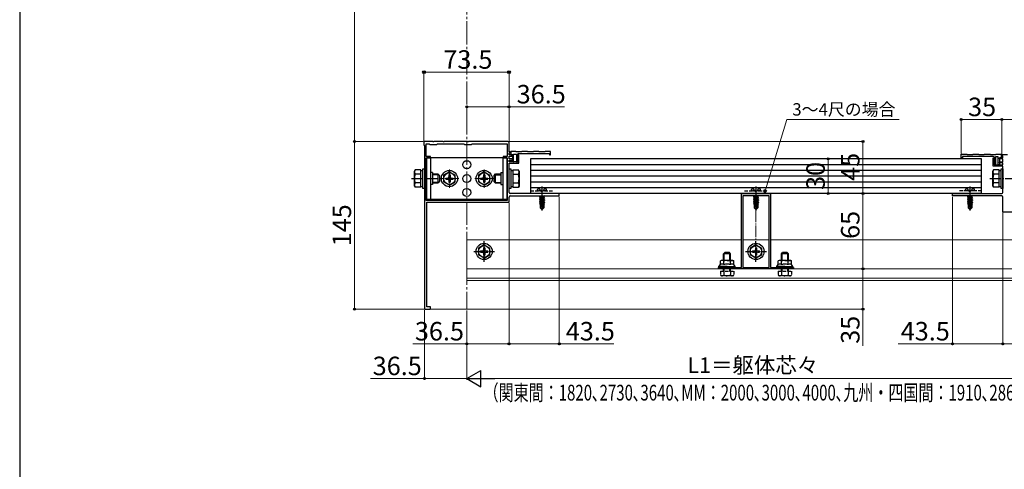
# Model space of a CAD drawing. Extents: x 140 to 1540, y 168 to 2252.
# Drawn here: x 140 to 991, y 1312 to 1701 of the extents above; entities that cross this region are included whole.
import ezdxf

# ---------------------------------------------------------------- set-up
doc = ezdxf.new("R2010")
doc.units = 0
doc.linetypes.add('YCENTER_1', pattern=[13, 10, -1, 1, -1])
doc.linetypes.add('YHIDDEN_1', pattern=[4, 3, -1])
for name, color, linetype, lineweight in [('YKK_11', 7, 'CONTINUOUS', 30), ('YKK_12', 2, 'CONTINUOUS', 13), ('YKK_13', 4, 'CONTINUOUS', 30), ('YKK_D', 6, 'CONTINUOUS', 13), ('YKK_ZWAK', 7, 'CONTINUOUS', 30)]:
    doc.layers.add(name, color=color, linetype=linetype, lineweight=lineweight)
doc.styles.add('text-b', font='txt')

msp = doc.modelspace()

# ---------------------------------------------------------------- linework, layer by layer
at = {"layer": 'YKK_11', "linetype": 'ByBlock', "lineweight": -2, "ltscale": 0.5}
for p, q in [((497.04, 1595.73), (489.5, 1595.73)), ((489.5, 1595.73), (489.5, 1592.73)), ((489.5, 1592.73), (490, 1592.23)), ((490, 1592.23), (490, 1450.73)), ((491.5, 1582.73), (491.5, 1593.73)), ((491.5, 1593.73), (494, 1593.73)), ((494, 1593.73), (494.5, 1593.23)), ((494.5, 1593.23), (500.5, 1593.23)), ((497.23, 1595.61), (497.04, 1595.73)), ((497.77, 1595.61), (497.23, 1595.61)), ((497.96, 1595.73), (497.77, 1595.61)), ((506.04, 1595.73), (497.96, 1595.73)), ((500.5, 1593.23), (501, 1593.73)), ((501, 1593.73), (524, 1593.73)), ((506.23, 1595.61), (506.04, 1595.73)), ((506.77, 1595.61), (506.23, 1595.61)), ((506.96, 1595.73), (506.77, 1595.61)), ((527.04, 1595.73), (506.96, 1595.73)), ((524, 1593.73), (524.5, 1593.23)), ((524.5, 1593.23), (530.5, 1593.23)), ((527.23, 1595.61), (527.04, 1595.73)), ((527.77, 1595.61), (527.23, 1595.61)), ((527.96, 1595.73), (527.77, 1595.61)), ((562, 1595.73), (527.96, 1595.73)), ((530.5, 1593.23), (531, 1593.73)), ((531, 1593.73), (561.5, 1593.73)), ((561.5, 1593.73), (561.5, 1582.73)), ((563, 1586.93), (563, 1594.73)), ((564, 1586.93), (563, 1586.93)), ((563, 1584.23), (563, 1585.93)), ((563, 1585.93), (564, 1585.93)), ((566, 1584.23), (563, 1584.23)), ((563, 1580.73), (563, 1583.23)), ((563, 1583.23), (566, 1583.23)), ((564, 1585.93), (564, 1586.93)), ((568.85, 1587.23), (564.5, 1587.23)), ((564.5, 1587.23), (564.5, 1584.23)), ((564.5, 1584.23), (566, 1584.23)), ((566, 1583.23), (566, 1584.23)), ((566, 1584.23), (566, 1578.81)), ((567, 1578.33), (567, 1584.93)), ((567, 1584.93), (569.4, 1584.93)), ((569.15, 1586.93), (568.85, 1587.23)), ((573.85, 1586.93), (569.15, 1586.93)), ((569.4, 1584.93), (569.4, 1578.23)), ((571.06, 1584.28), (570.3, 1582.97)), ((570.4, 1581.73), (570.4, 1584.43)), ((571.5, 1584.16), (571.06, 1584.28)), ((571.4, 1585.43), (598, 1585.43)), ((571.5, 1577.03), (571.5, 1584.16)), ((574.15, 1587.23), (573.85, 1586.93)), ((578.85, 1587.23), (574.15, 1587.23)), ((579.15, 1586.93), (578.85, 1587.23)), ((583.85, 1586.93), (579.15, 1586.93)), ((584.15, 1587.23), (583.85, 1586.93)), ((588.85, 1587.23), (584.15, 1587.23)), ((589.15, 1586.93), (588.85, 1587.23)), ((593.85, 1586.93), (589.15, 1586.93)), ((594.15, 1587.23), (593.85, 1586.93)), ((599, 1587.23), (594.15, 1587.23)), ((598, 1585.43), (598, 1584.23)), ((598, 1584.23), (599, 1584.23)), ((599, 1584.23), (599, 1587.23)), ((954, 1581.73), (954, 1584.73)), ((954, 1584.73), (958.85, 1584.73)), ((958.85, 1584.73), (959.15, 1584.43)), ((959.15, 1584.43), (963.85, 1584.43)), ((963.85, 1584.43), (964.15, 1584.73)), ((964.15, 1584.73), (968.85, 1584.73)), ((968.85, 1584.73), (969.15, 1584.43)), ((969.15, 1584.43), (973.85, 1584.43)), ((973.85, 1584.43), (974.15, 1584.73)), ((974.15, 1584.73), (978.85, 1584.73)), ((978.85, 1584.73), (979.15, 1584.43)), ((979.15, 1584.43), (983.85, 1584.43)), ((983.85, 1584.43), (984.15, 1584.73)), ((984.15, 1584.73), (988.5, 1584.73)), ((988.5, 1584.73), (988.5, 1581.73)), ((989, 1583.43), (989, 1584.43)), ((989, 1584.43), (993.85, 1584.43)), ((990, 1583.43), (989, 1583.43)), ((990, 1581.73), (990, 1583.43)), ((495, 1582.73), (491.5, 1582.73)), ((491.5, 1544.73), (491.5, 1581.73)), ((491.5, 1581.73), (495, 1581.73)), ((495, 1581.73), (495, 1582.73)), ((561.5, 1582.73), (558, 1582.73)), ((558, 1582.73), (558, 1581.73)), ((558, 1581.73), (561.5, 1581.73)), ((561.5, 1581.73), (561.5, 1544.73)), ((565.42, 1580.73), (563, 1580.73)), ((563, 1578.23), (563, 1579.73)), ((563, 1579.73), (565.88, 1579.73)), ((570.6, 1578.23), (563, 1578.23)), ((563, 1551.73), (563, 1577.03)), ((563, 1577.03), (571.5, 1577.03)), ((566.04, 1580.12), (565.42, 1580.73)), ((565.88, 1579.73), (566.04, 1580.12)), ((566, 1578.81), (566.63, 1578.18)), ((566.63, 1578.18), (567, 1578.33)), ((569.4, 1578.23), (570.4, 1578.23)), ((570.3, 1582.97), (570.3, 1582.43)), ((570.3, 1582.43), (570.48, 1582.16)), ((570.48, 1581.57), (570.4, 1581.73)), ((570.4, 1580.39), (570.6, 1580.73)), ((570.4, 1578.23), (570.4, 1580.39)), ((570.48, 1582.16), (570.6, 1581.97)), ((570.6, 1581.33), (570.48, 1581.57)), ((570.6, 1581.97), (570.6, 1578.23)), ((570.6, 1580.73), (570.6, 1581.33)), ((955, 1581.73), (954, 1581.73)), ((981.6, 1582.93), (955, 1582.93)), ((955, 1582.93), (955, 1581.73)), ((981.5, 1581.66), (981.94, 1581.78)), ((981.5, 1574.53), (981.5, 1581.66)), ((981.94, 1581.78), (982.7, 1580.47)), ((982.52, 1579.66), (982.4, 1579.47)), ((982.4, 1579.47), (982.4, 1575.73)), ((982.4, 1578.83), (982.52, 1579.07)), ((982.4, 1578.23), (982.4, 1578.83)), ((982.6, 1577.89), (982.4, 1578.23)), ((982.4, 1575.73), (990, 1575.73)), ((982.7, 1579.93), (982.52, 1579.66)), ((982.52, 1579.07), (982.6, 1579.23)), ((982.6, 1579.23), (982.6, 1581.93)), ((982.6, 1575.73), (982.6, 1577.89)), ((983.6, 1575.73), (982.6, 1575.73)), ((982.7, 1580.47), (982.7, 1579.93)), ((986, 1582.43), (983.6, 1582.43)), ((983.6, 1582.43), (983.6, 1575.73)), ((986, 1575.83), (986, 1582.43)), ((986.37, 1575.68), (986, 1575.83)), ((987, 1576.31), (986.37, 1575.68)), ((986.96, 1577.62), (987.58, 1578.23)), ((987.12, 1577.23), (986.96, 1577.62)), ((987, 1580.73), (987, 1581.73)), ((987, 1581.73), (990, 1581.73)), ((988.5, 1581.73), (987, 1581.73)), ((987, 1581.73), (987, 1576.31)), ((990, 1580.73), (987, 1580.73)), ((990, 1577.23), (987.12, 1577.23)), ((987.58, 1578.23), (990, 1578.23)), ((990, 1578.23), (990, 1580.73)), ((990, 1575.73), (990, 1577.23)), ((990, 1574.53), (981.5, 1574.53)), ((990, 1551.73), (990, 1574.53)), ((606.5, 1550.73), (564, 1550.73)), ((606.5, 1548.73), (606.5, 1550.73)), ((764, 1486.93), (764, 1550.73)), ((764, 1550.73), (776.04, 1550.73)), ((776.04, 1550.73), (776.23, 1550.61)), ((776.23, 1550.61), (776.77, 1550.61)), ((776.77, 1550.61), (776.96, 1550.73)), ((776.96, 1550.73), (789, 1550.73)), ((789, 1550.73), (789, 1486.93)), ((946.5, 1548.73), (946.5, 1550.73)), ((946.5, 1550.73), (989, 1550.73)), ((561.5, 1544.73), (491.5, 1544.73)), ((492, 1452.73), (492, 1543.23)), ((492, 1543.23), (563, 1543.23)), ((563, 1543.23), (563, 1547.73)), ((564, 1548.73), (606.5, 1548.73)), ((765, 1548.73), (765, 1486.93)), ((788, 1548.73), (765, 1548.73)), ((788, 1486.93), (788, 1548.73)), ((989, 1548.73), (946.5, 1548.73)), ((990, 1534.73), (990, 1547.73)), ((1063, 1534.73), (990, 1534.73)), ((744, 1485.73), (744, 1486.93)), ((744, 1486.93), (751.04, 1486.93)), ((809, 1485.73), (744, 1485.73)), ((751.04, 1486.93), (751.23, 1486.81)), ((751.23, 1486.81), (751.77, 1486.81)), ((751.77, 1486.81), (751.96, 1486.93)), ((751.96, 1486.93), (764, 1486.93)), ((765, 1486.93), (788, 1486.93)), ((789, 1486.93), (801.04, 1486.93)), ((801.04, 1486.93), (801.23, 1486.81)), ((801.23, 1486.81), (801.77, 1486.81)), ((801.77, 1486.81), (801.96, 1486.93)), ((801.96, 1486.93), (809, 1486.93)), ((809, 1486.93), (809, 1485.73)), ((490, 1450.73), (495, 1450.73)), ((495, 1452.73), (492, 1452.73)), ((495, 1450.73), (495, 1452.73))]:
    msp.add_line(p, q, dxfattribs=at)
for centre, start, end in [((562, 1594.73), 0.00001, 89.99999), ((571.4, 1584.43), 90.00001, 179.99999), ((981.6, 1581.93), 0.00001, 89.99999), ((564, 1551.73), 180.00001, 269.99999), ((989, 1551.73), 270.00001, 359.99999), ((564, 1547.73), 90.00001, 179.99999), ((989, 1547.73), 0.00001, 89.99999)]:
    msp.add_arc(centre, 1, start, end, dxfattribs=at)
at = {"layer": 'YKK_12', "linetype": 'YCENTER_1', "ltscale": 2}
msp.add_line((526.5, 2037.73), (526.5, 1450.73), dxfattribs=at)
at = {"layer": 'YKK_12', "linetype": 'YCENTER_1'}
for p, q in [((511.5, 1571.73), (511.5, 1555.73)), ((541.5, 1571.73), (541.5, 1555.73)), ((519.5, 1563.73), (503.5, 1563.73)), ((549.5, 1563.73), (533.5, 1563.73))]:
    msp.add_line(p, q, dxfattribs=at)
at = {"layer": 'YKK_12'}
for p, q in [((764, 1510.73), (526.5, 1510.73)), ((526.5, 1475.73), (526.5, 1510.73)), ((788, 1510.73), (765, 1510.73)), ((1026.5, 1510.73), (789, 1510.73)), ((1026.5, 1485.73), (526.5, 1485.73)), ((1026.5, 1477.73), (526.5, 1477.73)), ((1026.5, 1475.73), (526.5, 1475.73))]:
    msp.add_line(p, q, dxfattribs=at)
at = {"layer": 'YKK_13'}
for p, q in [((492, 1545.73), (492, 1581.73)), ((561, 1581.73), (492, 1581.73)), ((495.2, 1581.73), (495.2, 1545.73)), ((557.8, 1581.73), (557.8, 1545.73)), ((561, 1581.73), (561, 1545.73)), ((581.5, 1580.73), (581.5, 1550.73)), ((971.5, 1580.73), (581.5, 1580.73)), ((971.5, 1575.73), (581.5, 1575.73)), ((971.5, 1550.73), (971.5, 1580.73)), ((481.3, 1570.23), (481.88, 1571.24)), ((481.3, 1557.23), (481.3, 1570.23)), ((486.8, 1571.24), (481.88, 1571.24)), ((486.8, 1567.49), (481.88, 1567.49)), ((486.8, 1556.23), (486.8, 1571.24)), ((486.8, 1570.78), (488.4, 1570.78)), ((486.8, 1559.73), (486.8, 1567.73)), ((488.4, 1555.23), (488.4, 1572.23)), ((488.4, 1572.23), (490, 1572.23)), ((490, 1572.23), (490, 1555.23)), ((497, 1568.93), (495.2, 1568.93)), ((497, 1568.93), (497, 1558.53)), ((497, 1567.73), (501.6, 1567.73)), ((502.25, 1567.08), (497, 1567.08)), ((501.6, 1567.73), (501.6, 1559.73)), ((502.8, 1566.53), (501.6, 1567.73)), ((502.8, 1566.53), (502.8, 1560.93)), ((511.5, 1569.48), (506.5, 1566.6)), ((506.5, 1566.6), (506.5, 1560.87)), ((511, 1566.88), (511, 1565.23)), ((512, 1566.88), (511, 1566.88)), ((511.5, 1569.48), (516.5, 1566.6)), ((512, 1566.88), (512, 1565.23)), ((516.5, 1560.87), (516.5, 1566.6)), ((541.5, 1569.48), (536.5, 1566.6)), ((536.5, 1566.6), (536.5, 1560.87)), ((541, 1566.88), (541, 1565.23)), ((542, 1566.88), (541, 1566.88)), ((541.5, 1569.48), (546.5, 1566.6)), ((542, 1566.88), (542, 1565.23)), ((546.5, 1560.87), (546.5, 1566.6)), ((550.2, 1566.53), (551.4, 1567.73)), ((550.2, 1560.93), (550.2, 1566.53)), ((550.75, 1567.08), (556, 1567.08)), ((551.4, 1567.73), (556, 1567.73)), ((551.4, 1559.73), (551.4, 1567.73)), ((556, 1568.93), (556, 1558.53)), ((556, 1568.93), (557.8, 1568.93)), ((563, 1555.23), (563, 1572.23)), ((563, 1572.23), (564.6, 1572.23)), ((564.6, 1572.23), (564.6, 1555.23)), ((564.6, 1570.78), (566.2, 1570.78)), ((566.2, 1571.24), (571.12, 1571.24)), ((566.2, 1571.24), (566.2, 1556.23)), ((566.2, 1567.73), (566.2, 1559.73)), ((566.2, 1567.49), (571.12, 1567.49)), ((571.7, 1570.23), (571.12, 1571.24)), ((571.7, 1570.23), (571.7, 1557.23)), ((971.5, 1570.73), (581.5, 1570.73)), ((981.3, 1570.23), (981.88, 1571.24)), ((981.3, 1557.23), (981.3, 1570.23)), ((986.8, 1571.24), (981.88, 1571.24)), ((986.8, 1567.49), (981.88, 1567.49)), ((986.8, 1556.23), (986.8, 1571.24)), ((986.8, 1570.78), (988.4, 1570.78)), ((986.8, 1559.73), (986.8, 1567.73)), ((988.4, 1555.23), (988.4, 1572.23)), ((988.4, 1572.23), (990, 1572.23)), ((990, 1572.23), (990, 1555.23)), ((486.8, 1559.98), (481.88, 1559.98)), ((497, 1558.53), (495.2, 1558.53)), ((502.25, 1560.38), (497, 1560.38)), ((501.6, 1559.73), (497, 1559.73)), ((502.8, 1560.93), (501.6, 1559.73)), ((511.5, 1557.98), (506.5, 1560.87)), ((508.35, 1564.23), (510, 1564.23)), ((508.35, 1564.23), (508.35, 1563.23)), ((508.35, 1563.23), (510, 1563.23)), ((511, 1562.23), (511, 1560.58)), ((511, 1560.58), (512, 1560.58)), ((511.5, 1557.98), (516.5, 1560.87)), ((512, 1562.23), (512, 1560.58)), ((513, 1564.23), (514.65, 1564.23)), ((513, 1563.23), (514.65, 1563.23)), ((514.65, 1563.23), (514.65, 1564.23)), ((541.5, 1557.98), (536.5, 1560.87)), ((538.35, 1564.23), (540, 1564.23)), ((538.35, 1564.23), (538.35, 1563.23)), ((538.35, 1563.23), (540, 1563.23)), ((541, 1562.23), (541, 1560.58)), ((541, 1560.58), (542, 1560.58)), ((541.5, 1557.98), (546.5, 1560.87)), ((542, 1562.23), (542, 1560.58)), ((543, 1564.23), (544.65, 1564.23)), ((543, 1563.23), (544.65, 1563.23)), ((544.65, 1563.23), (544.65, 1564.23)), ((550.2, 1560.93), (551.4, 1559.73)), ((550.75, 1560.38), (556, 1560.38)), ((556, 1559.73), (551.4, 1559.73)), ((556, 1558.53), (557.8, 1558.53)), ((566.2, 1559.98), (571.12, 1559.98)), ((971.5, 1565.73), (581.5, 1565.73)), ((971.5, 1560.73), (581.5, 1560.73)), ((986.8, 1559.98), (981.88, 1559.98)), ((481.3, 1557.23), (481.88, 1556.23)), ((486.8, 1556.23), (481.88, 1556.23)), ((488.4, 1556.68), (486.8, 1556.68)), ((490, 1555.23), (488.4, 1555.23)), ((564.6, 1555.23), (563, 1555.23)), ((566.2, 1556.68), (564.6, 1556.68)), ((566.2, 1556.23), (571.12, 1556.23)), ((571.7, 1557.23), (571.12, 1556.23)), ((971.5, 1555.73), (581.5, 1555.73)), ((971.5, 1550.73), (581.5, 1550.73)), ((981.3, 1557.23), (981.88, 1556.23)), ((986.8, 1556.23), (981.88, 1556.23)), ((988.4, 1556.68), (986.8, 1556.68)), ((990, 1555.23), (988.4, 1555.23)), ((561, 1545.73), (492, 1545.73)), ((593.3, 1548.73), (589.4, 1548.08)), ((589.4, 1548.18), (592.7, 1548.73)), ((589.4, 1548.18), (589.95, 1548.5)), ((589.4, 1548.18), (589.4, 1548.08)), ((589.4, 1548.08), (589.95, 1547.77)), ((589.4, 1546.78), (593.6, 1547.48)), ((593.6, 1547.38), (589.4, 1546.68)), ((589.4, 1546.78), (589.95, 1547.1)), ((589.4, 1546.78), (589.4, 1546.68)), ((589.4, 1546.68), (589.95, 1546.37)), ((589.4, 1545.38), (593.6, 1546.08)), ((593.6, 1545.98), (589.4, 1545.28)), ((589.4, 1545.38), (589.95, 1545.7)), ((589.4, 1545.38), (589.4, 1545.28)), ((589.4, 1545.28), (589.95, 1544.97)), ((589.4, 1543.98), (593.6, 1544.68)), ((593.6, 1544.58), (589.4, 1543.88)), ((589.4, 1543.98), (589.95, 1544.3)), ((589.4, 1543.98), (589.4, 1543.88)), ((589.4, 1543.88), (589.95, 1543.57)), ((589.4, 1542.58), (592.43, 1543.09)), ((592.4, 1542.98), (589.4, 1542.48)), ((589.4, 1542.58), (589.95, 1542.9)), ((589.4, 1542.58), (589.4, 1542.48)), ((589.4, 1542.48), (589.95, 1542.17)), ((589.8, 1541.43), (589.95, 1541.5)), ((589.8, 1541.43), (589.8, 1538.58)), ((592.08, 1541.43), (589.8, 1541.43)), ((590.98, 1548.73), (589.95, 1548.5)), ((589.95, 1548.73), (589.95, 1548.5)), ((593.05, 1548.47), (589.95, 1547.77)), ((593.05, 1547.8), (589.95, 1547.1)), ((589.95, 1547.77), (589.95, 1547.1)), ((593.05, 1547.07), (589.95, 1546.37)), ((593.05, 1546.4), (589.95, 1545.7)), ((589.95, 1546.37), (589.95, 1545.7)), ((593.05, 1545.67), (589.95, 1544.97)), ((593.05, 1545), (589.95, 1544.3)), ((589.95, 1544.97), (589.95, 1544.3)), ((593.05, 1544.27), (589.95, 1543.57)), ((593.05, 1543.6), (589.95, 1542.9)), ((589.95, 1543.57), (589.95, 1542.9)), ((592.34, 1542.71), (589.95, 1542.17)), ((589.95, 1542.17), (589.95, 1541.5)), ((592.2, 1542.01), (589.95, 1541.5)), ((592.13, 1541.72), (590.42, 1541.43)), ((590.76, 1539.39), (590.6, 1541.43)), ((592.41, 1543.04), (591.5, 1538.65)), ((592.83, 1543.16), (591.65, 1537.46)), ((592.08, 1541.45), (592, 1541.43)), ((592.83, 1543.16), (593.6, 1543.28)), ((593.6, 1543.18), (592.89, 1543.06)), ((592.9, 1542.98), (592.9, 1538.71)), ((593.05, 1542.87), (592.9, 1542.83)), ((593.05, 1542.2), (592.9, 1542.17)), ((593.5, 1541.94), (592.9, 1541.84)), ((593.5, 1541.73), (592.9, 1541.61)), ((593.2, 1541.43), (592.9, 1541.43)), ((593.51, 1548.73), (593.05, 1548.47)), ((593.05, 1548.47), (593.05, 1547.8)), ((593.6, 1547.48), (593.05, 1547.8)), ((593.6, 1547.38), (593.05, 1547.07)), ((593.05, 1547.07), (593.05, 1546.4)), ((593.6, 1546.08), (593.05, 1546.4)), ((593.6, 1545.98), (593.05, 1545.67)), ((593.05, 1545.67), (593.05, 1545)), ((593.6, 1544.68), (593.05, 1545)), ((593.6, 1544.58), (593.05, 1544.27)), ((593.05, 1544.27), (593.05, 1543.6)), ((593.6, 1543.28), (593.05, 1543.6)), ((593.6, 1543.18), (593.05, 1542.87)), ((593.05, 1542.87), (593.05, 1542.2)), ((593.5, 1541.94), (593.05, 1542.2)), ((593.5, 1541.73), (593.2, 1541.55)), ((593.2, 1541.55), (593.2, 1538.58)), ((593.5, 1541.94), (593.5, 1541.73)), ((593.6, 1547.48), (593.6, 1547.38)), ((593.6, 1546.08), (593.6, 1545.98)), ((593.6, 1544.68), (593.6, 1544.58)), ((593.6, 1543.28), (593.6, 1543.18)), ((778.3, 1548.73), (774.4, 1548.08)), ((774.4, 1548.18), (777.7, 1548.73)), ((774.4, 1548.18), (774.95, 1548.5)), ((774.4, 1548.18), (774.4, 1548.08)), ((774.4, 1548.08), (774.95, 1547.77)), ((774.4, 1546.78), (778.6, 1547.48)), ((778.6, 1547.38), (774.4, 1546.68)), ((774.4, 1546.78), (774.95, 1547.1)), ((774.4, 1546.78), (774.4, 1546.68)), ((774.4, 1546.68), (774.95, 1546.37)), ((774.4, 1545.38), (778.6, 1546.08)), ((778.6, 1545.98), (774.4, 1545.28)), ((774.4, 1545.38), (774.95, 1545.7)), ((774.4, 1545.38), (774.4, 1545.28)), ((774.4, 1545.28), (774.95, 1544.97)), ((774.4, 1543.98), (778.6, 1544.68)), ((778.6, 1544.58), (774.4, 1543.88)), ((774.4, 1543.98), (774.95, 1544.3)), ((774.4, 1543.98), (774.4, 1543.88)), ((774.4, 1543.88), (774.95, 1543.57)), ((774.4, 1542.58), (777.43, 1543.09)), ((777.4, 1542.98), (774.4, 1542.48)), ((774.4, 1542.58), (774.95, 1542.9)), ((774.4, 1542.58), (774.4, 1542.48)), ((774.4, 1542.48), (774.95, 1542.17)), ((774.8, 1541.43), (774.95, 1541.5)), ((774.8, 1541.43), (774.8, 1538.58)), ((777.08, 1541.43), (774.8, 1541.43)), ((775.98, 1548.73), (774.95, 1548.5)), ((774.95, 1548.73), (774.95, 1548.5)), ((778.05, 1548.47), (774.95, 1547.77)), ((778.05, 1547.8), (774.95, 1547.1)), ((774.95, 1547.77), (774.95, 1547.1)), ((778.05, 1547.07), (774.95, 1546.37)), ((778.05, 1546.4), (774.95, 1545.7)), ((774.95, 1546.37), (774.95, 1545.7)), ((778.05, 1545.67), (774.95, 1544.97)), ((778.05, 1545), (774.95, 1544.3)), ((774.95, 1544.97), (774.95, 1544.3)), ((778.05, 1544.27), (774.95, 1543.57)), ((778.05, 1543.6), (774.95, 1542.9)), ((774.95, 1543.57), (774.95, 1542.9)), ((777.34, 1542.71), (774.95, 1542.17)), ((774.95, 1542.17), (774.95, 1541.5)), ((777.2, 1542.01), (774.95, 1541.5)), ((777.13, 1541.72), (775.42, 1541.43)), ((775.76, 1539.39), (775.6, 1541.43)), ((777.41, 1543.04), (776.5, 1538.65)), ((777.83, 1543.16), (776.65, 1537.46)), ((777.08, 1541.45), (777, 1541.43)), ((777.83, 1543.16), (778.6, 1543.28)), ((778.6, 1543.18), (777.89, 1543.06)), ((777.9, 1542.98), (777.9, 1538.71)), ((778.05, 1542.87), (777.9, 1542.83)), ((778.05, 1542.2), (777.9, 1542.17)), ((778.5, 1541.94), (777.9, 1541.84)), ((778.5, 1541.73), (777.9, 1541.61)), ((778.2, 1541.43), (777.9, 1541.43)), ((778.51, 1548.73), (778.05, 1548.47)), ((778.05, 1548.47), (778.05, 1547.8)), ((778.6, 1547.48), (778.05, 1547.8)), ((778.6, 1547.38), (778.05, 1547.07)), ((778.05, 1547.07), (778.05, 1546.4)), ((778.6, 1546.08), (778.05, 1546.4)), ((778.6, 1545.98), (778.05, 1545.67)), ((778.05, 1545.67), (778.05, 1545)), ((778.6, 1544.68), (778.05, 1545)), ((778.6, 1544.58), (778.05, 1544.27)), ((778.05, 1544.27), (778.05, 1543.6)), ((778.6, 1543.28), (778.05, 1543.6)), ((778.6, 1543.18), (778.05, 1542.87)), ((778.05, 1542.87), (778.05, 1542.2)), ((778.5, 1541.94), (778.05, 1542.2)), ((778.5, 1541.73), (778.2, 1541.55)), ((778.2, 1541.55), (778.2, 1538.58)), ((778.5, 1541.94), (778.5, 1541.73)), ((778.6, 1547.48), (778.6, 1547.38)), ((778.6, 1546.08), (778.6, 1545.98)), ((778.6, 1544.68), (778.6, 1544.58)), ((778.6, 1543.28), (778.6, 1543.18)), ((963.3, 1548.73), (959.4, 1548.08)), ((959.4, 1548.18), (962.7, 1548.73)), ((959.4, 1548.18), (959.95, 1548.5)), ((959.4, 1548.18), (959.4, 1548.08)), ((959.4, 1548.08), (959.95, 1547.77)), ((959.4, 1546.78), (963.6, 1547.48)), ((963.6, 1547.38), (959.4, 1546.68)), ((959.4, 1546.78), (959.95, 1547.1)), ((959.4, 1546.78), (959.4, 1546.68)), ((959.4, 1546.68), (959.95, 1546.37)), ((959.4, 1545.38), (963.6, 1546.08)), ((963.6, 1545.98), (959.4, 1545.28)), ((959.4, 1545.38), (959.95, 1545.7)), ((959.4, 1545.38), (959.4, 1545.28)), ((959.4, 1545.28), (959.95, 1544.97)), ((959.4, 1543.98), (963.6, 1544.68)), ((963.6, 1544.58), (959.4, 1543.88)), ((959.4, 1543.98), (959.95, 1544.3)), ((959.4, 1543.98), (959.4, 1543.88)), ((959.4, 1543.88), (959.95, 1543.57)), ((959.4, 1542.58), (962.43, 1543.09)), ((962.4, 1542.98), (959.4, 1542.48)), ((959.4, 1542.58), (959.95, 1542.9)), ((959.4, 1542.58), (959.4, 1542.48)), ((959.4, 1542.48), (959.95, 1542.17)), ((959.8, 1541.43), (959.95, 1541.5)), ((959.8, 1541.43), (959.8, 1538.58)), ((962.08, 1541.43), (959.8, 1541.43)), ((960.98, 1548.73), (959.95, 1548.5)), ((959.95, 1548.73), (959.95, 1548.5)), ((963.05, 1548.47), (959.95, 1547.77)), ((963.05, 1547.8), (959.95, 1547.1)), ((959.95, 1547.77), (959.95, 1547.1)), ((963.05, 1547.07), (959.95, 1546.37)), ((963.05, 1546.4), (959.95, 1545.7)), ((959.95, 1546.37), (959.95, 1545.7)), ((963.05, 1545.67), (959.95, 1544.97)), ((963.05, 1545), (959.95, 1544.3)), ((959.95, 1544.97), (959.95, 1544.3)), ((963.05, 1544.27), (959.95, 1543.57)), ((963.05, 1543.6), (959.95, 1542.9)), ((959.95, 1543.57), (959.95, 1542.9)), ((962.34, 1542.71), (959.95, 1542.17)), ((959.95, 1542.17), (959.95, 1541.5)), ((962.2, 1542.01), (959.95, 1541.5)), ((962.13, 1541.72), (960.42, 1541.43)), ((960.76, 1539.39), (960.6, 1541.43)), ((962.41, 1543.04), (961.5, 1538.65)), ((962.83, 1543.16), (961.65, 1537.46)), ((962.08, 1541.45), (962, 1541.43)), ((962.83, 1543.16), (963.6, 1543.28)), ((963.6, 1543.18), (962.89, 1543.06)), ((962.9, 1542.98), (962.9, 1538.71)), ((963.05, 1542.87), (962.9, 1542.83)), ((963.05, 1542.2), (962.9, 1542.17)), ((963.5, 1541.94), (962.9, 1541.84)), ((963.5, 1541.73), (962.9, 1541.61)), ((963.2, 1541.43), (962.9, 1541.43)), ((963.51, 1548.73), (963.05, 1548.47)), ((963.05, 1548.47), (963.05, 1547.8)), ((963.6, 1547.48), (963.05, 1547.8)), ((963.6, 1547.38), (963.05, 1547.07)), ((963.05, 1547.07), (963.05, 1546.4)), ((963.6, 1546.08), (963.05, 1546.4)), ((963.6, 1545.98), (963.05, 1545.67)), ((963.05, 1545.67), (963.05, 1545)), ((963.6, 1544.68), (963.05, 1545)), ((963.6, 1544.58), (963.05, 1544.27)), ((963.05, 1544.27), (963.05, 1543.6)), ((963.6, 1543.28), (963.05, 1543.6)), ((963.6, 1543.18), (963.05, 1542.87)), ((963.05, 1542.87), (963.05, 1542.2)), ((963.5, 1541.94), (963.05, 1542.2)), ((963.5, 1541.73), (963.2, 1541.55)), ((963.2, 1541.55), (963.2, 1538.58)), ((963.5, 1541.94), (963.5, 1541.73)), ((963.6, 1547.48), (963.6, 1547.38)), ((963.6, 1546.08), (963.6, 1545.98)), ((963.6, 1544.68), (963.6, 1544.58)), ((963.6, 1543.28), (963.6, 1543.18)), ((590.76, 1539.39), (589.8, 1538.58)), ((591.35, 1537.03), (589.8, 1538.58)), ((591.5, 1538.65), (590.76, 1539.39)), ((591.5, 1538.65), (591.35, 1537.03)), ((591.35, 1537.03), (591.65, 1537.03)), ((591.5, 1538.65), (591.5, 1537.03)), ((592.9, 1538.71), (591.65, 1537.46)), ((591.65, 1537.03), (593.2, 1538.58)), ((591.65, 1537.46), (591.65, 1537.03)), ((593.2, 1538.58), (592.9, 1538.71)), ((775.76, 1539.39), (774.8, 1538.58)), ((776.35, 1537.03), (774.8, 1538.58)), ((776.5, 1538.65), (775.76, 1539.39)), ((776.5, 1538.65), (776.35, 1537.03)), ((776.35, 1537.03), (776.65, 1537.03)), ((776.5, 1538.65), (776.5, 1537.03)), ((777.9, 1538.71), (776.65, 1537.46)), ((776.65, 1537.03), (778.2, 1538.58)), ((776.65, 1537.46), (776.65, 1537.03)), ((778.2, 1538.58), (777.9, 1538.71)), ((960.76, 1539.39), (959.8, 1538.58)), ((961.35, 1537.03), (959.8, 1538.58)), ((961.5, 1538.65), (960.76, 1539.39)), ((961.5, 1538.65), (961.35, 1537.03)), ((961.35, 1537.03), (961.65, 1537.03)), ((961.5, 1538.65), (961.5, 1537.03)), ((962.9, 1538.71), (961.65, 1537.46)), ((961.65, 1537.03), (963.2, 1538.58)), ((961.65, 1537.46), (961.65, 1537.03)), ((963.2, 1538.58), (962.9, 1538.71)), ((541.5, 1506.48), (536.5, 1503.6)), ((536.5, 1503.6), (536.5, 1497.87)), ((538.35, 1501.23), (540, 1501.23)), ((538.35, 1501.23), (538.35, 1500.23)), ((538.35, 1500.23), (540, 1500.23)), ((541, 1503.88), (541, 1502.23)), ((542, 1503.88), (541, 1503.88)), ((541, 1499.23), (541, 1497.58)), ((541.5, 1506.48), (546.5, 1503.6)), ((542, 1503.88), (542, 1502.23)), ((542, 1499.23), (542, 1497.58)), ((543, 1501.23), (544.65, 1501.23)), ((543, 1500.23), (544.65, 1500.23)), ((544.65, 1500.23), (544.65, 1501.23)), ((546.5, 1497.87), (546.5, 1503.6)), ((748.5, 1498.73), (749.5, 1499.73)), ((754.5, 1498.73), (748.5, 1498.73)), ((748.5, 1492.93), (748.5, 1498.73)), ((749.04, 1492.93), (749.04, 1499.27)), ((753.5, 1499.73), (749.5, 1499.73)), ((754.5, 1498.73), (753.5, 1499.73)), ((753.96, 1492.93), (753.96, 1499.27)), ((754.5, 1492.93), (754.5, 1498.73)), ((776.5, 1506.48), (771.5, 1503.6)), ((771.5, 1503.6), (771.5, 1497.87)), ((773.35, 1501.23), (775, 1501.23)), ((773.35, 1501.23), (773.35, 1500.23)), ((773.35, 1500.23), (775, 1500.23)), ((776, 1503.88), (776, 1502.23)), ((777, 1503.88), (776, 1503.88)), ((776, 1499.23), (776, 1497.58)), ((776.5, 1506.48), (781.5, 1503.6)), ((777, 1503.88), (777, 1502.23)), ((777, 1499.23), (777, 1497.58)), ((778, 1501.23), (779.65, 1501.23)), ((778, 1500.23), (779.65, 1500.23)), ((779.65, 1500.23), (779.65, 1501.23)), ((781.5, 1497.87), (781.5, 1503.6)), ((798.5, 1498.73), (799.5, 1499.73)), ((804.5, 1498.73), (798.5, 1498.73)), ((798.5, 1492.93), (798.5, 1498.73)), ((799.04, 1492.93), (799.04, 1499.27)), ((803.5, 1499.73), (799.5, 1499.73)), ((804.5, 1498.73), (803.5, 1499.73)), ((803.96, 1492.93), (803.96, 1499.27)), ((804.5, 1492.93), (804.5, 1498.73)), ((541.5, 1494.98), (536.5, 1497.87)), ((541, 1497.58), (542, 1497.58)), ((541.5, 1494.98), (546.5, 1497.87)), ((746.5, 1492.93), (745.73, 1492.49)), ((745.73, 1489.33), (745.73, 1492.49)), ((751.5, 1492.93), (746.5, 1492.93)), ((748.61, 1489.33), (748.61, 1492.49)), ((751.5, 1492.93), (756.5, 1492.93)), ((754.39, 1489.33), (754.39, 1492.49)), ((756.5, 1492.93), (757.27, 1492.49)), ((757.27, 1489.33), (757.27, 1492.49)), ((776.5, 1494.98), (771.5, 1497.87)), ((776, 1497.58), (777, 1497.58)), ((776.5, 1494.98), (781.5, 1497.87)), ((796.5, 1492.93), (795.73, 1492.49)), ((795.73, 1489.33), (795.73, 1492.49)), ((801.5, 1492.93), (796.5, 1492.93)), ((798.61, 1489.33), (798.61, 1492.49)), ((801.5, 1492.93), (806.5, 1492.93)), ((804.39, 1489.33), (804.39, 1492.49)), ((806.5, 1492.93), (807.27, 1492.49)), ((807.27, 1489.33), (807.27, 1492.49)), ((744.5, 1487.73), (745.73, 1489.33)), ((751.5, 1487.73), (744.5, 1487.73)), ((744.5, 1486.93), (744.5, 1487.73)), ((751.5, 1486.93), (744.5, 1486.93)), ((751.5, 1487.73), (758.5, 1487.73)), ((751.5, 1486.93), (758.5, 1486.93)), ((758.5, 1487.73), (757.27, 1489.33)), ((758.5, 1486.93), (758.5, 1487.73)), ((794.5, 1487.73), (795.73, 1489.33)), ((801.5, 1487.73), (794.5, 1487.73)), ((794.5, 1486.93), (794.5, 1487.73)), ((801.5, 1486.93), (794.5, 1486.93)), ((801.5, 1487.73), (808.5, 1487.73)), ((801.5, 1486.93), (808.5, 1486.93)), ((808.5, 1487.73), (807.27, 1489.33)), ((808.5, 1486.93), (808.5, 1487.73))]:
    msp.add_line(p, q, dxfattribs=at)
at = {"layer": 'YKK_13', "linetype": 'YCENTER_1'}
for p, q in [((478.8, 1563.73), (505.3, 1563.73)), ((978.8, 1563.73), (1005.3, 1563.73)), ((591.5, 1556.93), (591.5, 1536.03)), ((776.5, 1556.93), (776.5, 1536.03)), ((961.5, 1556.93), (961.5, 1536.03)), ((541.5, 1491.73), (541.5, 1509.73)), ((776.5, 1491.73), (776.5, 1509.73)), ((532.5, 1500.73), (550.5, 1500.73)), ((767.5, 1500.73), (785.5, 1500.73))]:
    msp.add_line(p, q, dxfattribs=at)
at = {"layer": 'YKK_13', "linetype": 'YHIDDEN_1'}
for p, q in [((581.59, 1553.03), (601.59, 1553.03)), ((587.5, 1553.53), (587.64, 1554.34)), ((595.5, 1553.53), (587.5, 1553.53)), ((587.5, 1553.53), (587.59, 1553.03)), ((595.41, 1553.03), (587.59, 1553.03)), ((589.2, 1555.51), (590.36, 1553.2)), ((590.36, 1553.2), (591.5, 1552.59)), ((592.65, 1553.2), (591.5, 1552.59)), ((593.8, 1555.51), (592.65, 1553.2)), ((595.5, 1553.53), (595.36, 1554.34)), ((595.5, 1553.53), (595.41, 1553.03)), ((766.5, 1553.03), (786.5, 1553.03)), ((772.5, 1553.53), (772.64, 1554.34)), ((780.5, 1553.53), (772.5, 1553.53)), ((772.5, 1553.53), (772.59, 1553.03)), ((780.41, 1553.03), (772.59, 1553.03)), ((774.2, 1555.51), (775.35, 1553.2)), ((775.35, 1553.2), (776.5, 1552.59)), ((777.64, 1553.2), (776.5, 1552.59)), ((778.8, 1555.51), (777.64, 1553.2)), ((780.5, 1553.53), (780.36, 1554.34)), ((780.5, 1553.53), (780.41, 1553.03)), ((971.5, 1553.03), (951.5, 1553.03)), ((957.5, 1553.53), (957.64, 1554.34)), ((965.5, 1553.53), (957.5, 1553.53)), ((957.5, 1553.53), (957.59, 1553.03)), ((965.41, 1553.03), (957.59, 1553.03)), ((959.2, 1555.51), (960.35, 1553.2)), ((960.35, 1553.2), (961.5, 1552.59)), ((962.64, 1553.2), (961.5, 1552.59)), ((963.8, 1555.51), (962.64, 1553.2)), ((965.5, 1553.53), (965.36, 1554.34)), ((965.5, 1553.53), (965.41, 1553.03)), ((745.73, 1483.73), (757.27, 1483.73)), ((745.73, 1483.73), (745.73, 1480.18)), ((748.5, 1483.73), (748.5, 1485.73)), ((748.61, 1483.73), (748.61, 1480.18)), ((749.04, 1483.73), (749.04, 1485.73)), ((753.96, 1483.73), (753.96, 1485.73)), ((754.39, 1483.73), (754.39, 1480.18)), ((754.5, 1483.73), (754.5, 1485.73)), ((757.27, 1483.73), (757.27, 1480.18)), ((795.73, 1483.73), (807.27, 1483.73)), ((795.73, 1483.73), (795.73, 1480.18)), ((798.5, 1483.73), (798.5, 1485.73)), ((798.61, 1483.73), (798.61, 1480.18)), ((799.04, 1483.73), (799.04, 1485.73)), ((803.96, 1483.73), (803.96, 1485.73)), ((804.39, 1483.73), (804.39, 1480.18)), ((804.5, 1483.73), (804.5, 1485.73)), ((807.27, 1483.73), (807.27, 1480.18)), ((746.5, 1479.73), (745.73, 1480.18)), ((756.5, 1479.73), (746.5, 1479.73)), ((756.5, 1479.73), (757.27, 1480.18)), ((796.5, 1479.73), (795.73, 1480.18)), ((806.5, 1479.73), (796.5, 1479.73)), ((806.5, 1479.73), (807.27, 1480.18))]:
    msp.add_line(p, q, dxfattribs=at)
at = {"layer": 'YKK_13'}
for centre, radius in [((526.5, 1575.73), 3.5), ((511.5, 1563.73), 7), ((511.5, 1563.73), 5), ((526.5, 1563.73), 3.5), ((541.5, 1563.73), 7), ((541.5, 1563.73), 5), ((526.5, 1551.73), 3.5), ((541.5, 1500.73), 7), ((776.5, 1500.73), 7), ((541.5, 1500.73), 5), ((776.5, 1500.73), 5)]:
    msp.add_circle(centre, radius, dxfattribs=at)
for centre, radius, start, end in [((484.62, 1569.36), 3.32, 145.61575, 214.38425), ((493.72, 1563.73), 12.42, 162.41205, 197.58795), ((568.38, 1569.36), 3.32, 325.61575, 34.38425), ((559.28, 1563.73), 12.42, 342.41205, 17.58795), ((984.62, 1569.36), 3.32, 145.61575, 214.38425), ((993.72, 1563.73), 12.42, 162.41205, 197.58795), ((484.62, 1558.1), 3.32, 145.61575, 214.38425), ((510, 1565.23), 1, 270, 0), ((510, 1562.23), 1, 0, 90), ((513, 1565.23), 1, 180, 270), ((513, 1562.23), 1, 90, 180), ((540, 1565.23), 1, 270, 0), ((540, 1562.23), 1, 0, 90), ((543, 1565.23), 1, 180, 270), ((543, 1562.23), 1, 90, 180), ((568.38, 1558.1), 3.32, 325.61575, 34.38425), ((984.62, 1558.1), 3.32, 145.61575, 214.38425), ((592.65, 1542.98), 0.248, 0, 167.19096), ((777.65, 1542.98), 0.248, 0, 167.19096), ((962.65, 1542.98), 0.248, 0, 167.19096), ((540, 1502.23), 1, 270, 0), ((540, 1499.23), 1, 0, 90), ((543, 1502.23), 1, 180, 270), ((543, 1499.23), 1, 90, 180), ((775, 1502.23), 1, 270, 0), ((775, 1499.23), 1, 0, 90), ((778, 1502.23), 1, 180, 270), ((778, 1499.23), 1, 90, 180), ((747.17, 1490.38), 2.56, 55.61575, 124.38425), ((747.17, 1487.22), 2.56, 55.61575, 124.38425), ((751.5, 1483.38), 9.55, 90, 107.58795), ((751.5, 1480.23), 9.55, 90, 107.58795), ((751.5, 1483.38), 9.55, 72.41205, 90), ((751.5, 1480.23), 9.55, 72.41205, 90), ((755.83, 1490.38), 2.56, 55.61575, 124.38425), ((755.83, 1487.22), 2.56, 55.61575, 124.38425), ((797.17, 1490.38), 2.56, 55.61575, 124.38425), ((797.17, 1487.22), 2.56, 55.61575, 124.38425), ((801.5, 1483.38), 9.55, 90, 107.58795), ((801.5, 1480.23), 9.55, 90, 107.58795), ((801.5, 1483.38), 9.55, 72.41205, 90), ((801.5, 1480.23), 9.55, 72.41205, 90), ((805.83, 1490.38), 2.56, 55.61575, 124.38425), ((805.83, 1487.22), 2.56, 55.61575, 124.38425)]:
    msp.add_arc(centre, radius, start, end, dxfattribs=at)
at = {"layer": 'YKK_13', "linetype": 'YHIDDEN_1'}
for centre, radius, start, end in [((588.53, 1554.18), 0.9, 122.05588, 170), ((591.5, 1549.43), 6.5, 57.94412, 122.05588), ((594.47, 1554.18), 0.9, 10, 57.94412), ((773.53, 1554.18), 0.9, 122.05588, 170), ((776.5, 1549.43), 6.5, 57.94412, 122.05588), ((779.47, 1554.18), 0.9, 10, 57.94412), ((958.53, 1554.18), 0.9, 122.05588, 170), ((961.5, 1549.43), 6.5, 57.94412, 122.05588), ((964.47, 1554.18), 0.9, 10, 57.94412), ((747.17, 1482.29), 2.56, 235.61575, 304.38425), ((751.5, 1489.29), 9.55, 252.41205, 287.58795), ((755.83, 1482.29), 2.56, 235.61575, 304.38425), ((797.17, 1482.29), 2.56, 235.61575, 304.38425), ((801.5, 1489.29), 9.55, 252.41205, 287.58795), ((805.83, 1482.29), 2.56, 235.61575, 304.38425)]:
    msp.add_arc(centre, radius, start, end, dxfattribs=at)
at = {"layer": 'YKK_13', "extrusion": (0, 0, -1)}
for centre, start_param, end_param in [((746, 1487.73), 1.570796, 3.141593), ((757, 1487.73), 0, 1.570796), ((796, 1487.73), 1.570796, 3.141593), ((807, 1487.73), 0, 1.570796)]:
    msp.add_ellipse(centre, major_axis=(1.5, 0), ratio=0.533333, start_param=start_param, end_param=end_param, dxfattribs=at)
at = {"layer": 'YKK_D'}
for p, q in [((429.5, 1880.73), (429.5, 1595.73)), ((489.5, 1605.73), (489.5, 1656.73)), ((489.5, 1596.43), (489.5, 1656.73)), ((563, 1655.73), (489.5, 1655.73)), ((563, 1655.73), (489.5, 1655.73)), ((563, 1605.73), (563, 1656.73)), ((563, 1595.73), (563, 1656.73)), ((526.5, 1605.73), (526.5, 1626.73)), ((563, 1595.73), (563, 1626.73)), ((526.5, 1625.73), (563, 1625.73)), ((563, 1625.73), (611.07, 1625.73)), ((784.85, 1553.99), (803.24, 1614.73)), ((803.24, 1614.73), (900.2, 1614.73)), ((954, 1585.43), (954, 1615.73)), ((989, 1614.73), (954, 1614.73)), ((989, 1585.13), (989, 1615.73)), ((989, 1585.13), (989, 1615.73)), ((1064, 1614.73), (989, 1614.73)), ((488.8, 1595.73), (428.5, 1595.73)), ((488.8, 1595.73), (428.5, 1595.73)), ((429.5, 1595.73), (429.5, 1450.73)), ((563, 1595.73), (870, 1595.73)), ((869, 1550.73), (869, 1595.73)), ((819, 1580.73), (840, 1580.73)), ((839, 1550.73), (839, 1580.73)), ((819, 1550.73), (870, 1550.73)), ((819, 1550.73), (840, 1550.73)), ((819, 1550.73), (870, 1550.73)), ((869, 1485.73), (869, 1550.73)), ((563, 1542.53), (563, 1419.73)), ((563, 1542.53), (563, 1419.73)), ((606.5, 1548.03), (606.5, 1419.73)), ((946.5, 1548.03), (946.5, 1419.73)), ((990, 1534.03), (990, 1419.73)), ((990, 1534.03), (990, 1419.73)), ((536.5, 1485.73), (870, 1485.73)), ((819, 1485.73), (870, 1485.73)), ((869, 1485.73), (869, 1450.73)), ((489.3, 1450.73), (428.5, 1450.73)), ((490, 1450.03), (490, 1389.73)), ((495.7, 1450.73), (870, 1450.73)), ((526.5, 1449.73), (526.5, 1389.73)), ((526.5, 1449.73), (526.5, 1389.73)), ((526.5, 1449.73), (526.5, 1419.73)), ((869, 1450.73), (869, 1419.02)), ((526.5, 1420.73), (479.83, 1420.73)), ((563, 1420.73), (526.5, 1420.73)), ((563, 1420.73), (606.5, 1420.73)), ((606.5, 1420.73), (653.54, 1420.73)), ((946.5, 1420.73), (899.46, 1420.73)), ((990, 1420.73), (946.5, 1420.73)), ((990, 1420.73), (1063, 1420.73)), ((490, 1390.73), (443.33, 1390.73)), ((526.5, 1390.73), (490, 1390.73)), ((540.5, 1390.73), (1012.5, 1390.73))]:
    msp.add_line(p, q, dxfattribs=at)
at = {"layer": 'YKK_D', "linetype": 'ByBlock', "lineweight": -2}
for p, q in [((783.86, 1550.73), (783.98, 1554.25)), ((783.86, 1550.73), (784.85, 1553.99)), ((785.72, 1553.72), (783.86, 1550.73))]:
    msp.add_line(p, q, dxfattribs=at)
at = {"layer": 'YKK_D', "linetype": 'YCENTER_1'}
msp.add_line((776.5, 1536.03), (776.5, 1510.23), dxfattribs=at)
at = {"layer": 'YKK_D', "lineweight": -2}
for p, q in [((526.5, 1390.73), (538.62, 1397.73)), ((538.62, 1383.73), (538.62, 1397.73)), ((526.5, 1390.73), (538.62, 1383.73)), ((526.5, 1390.73), (550.75, 1390.73))]:
    msp.add_line(p, q, dxfattribs=at)
at = {"layer": 'YKK_D', "linetype": 'ByBlock', "lineweight": -2}
for centre, radius in [((489.5, 1655.73), 1.2), ((489.5, 1655.73), 0.85), ((563, 1655.73), 1.2), ((563, 1655.73), 0.85), ((526.5, 1625.73), 0.85), ((563, 1625.73), 0.85), ((954, 1614.73), 0.85), ((989, 1614.73), 0.85), ((989, 1614.73), 0.85), ((429.5, 1595.73), 0.85), ((429.5, 1595.73), 0.85), ((869, 1595.73), 0.85), ((839, 1580.73), 0.85), ((839, 1550.73), 0.85), ((869, 1550.73), 0.85), ((869, 1550.73), 0.85), ((869, 1485.73), 0.85), ((869, 1485.73), 0.85), ((429.5, 1450.73), 0.85), ((869, 1450.73), 0.85), ((526.5, 1420.73), 0.85), ((563, 1420.73), 0.85), ((563, 1420.73), 0.85), ((606.5, 1420.73), 0.85), ((946.5, 1420.73), 0.85), ((990, 1420.73), 0.85), ((990, 1420.73), 0.85), ((490, 1390.73), 0.85)]:
    msp.add_circle(centre, radius, dxfattribs=at)
at = {"layer": 'YKK_ZWAK'}
msp.add_line((140, 2208), (140, 168), dxfattribs=at)

# ---------------------------------------------------------------- texts
at = {"layer": 'YKK_D', "style": 'text-b'}
for s, height, p in [('73.5', 16, (506.25, 1658.73)), ('73.5', 16, (506.25, 1658.73)), ('36.5', 16, (569.62, 1628.73)), ('3～4尺の場合', 10.7, (807.85, 1618.25)), ('35', 16, (959.86, 1617.73)), ('36.5', 16, (481.65, 1423.73)), ('43.5', 16, (612.08, 1423.73)), ('43.5', 16, (901.65, 1423.73)), ('36.5', 16, (445.15, 1393.73)), ('L1＝躯体芯々', 13.6, (717.23, 1395.51))]:
    msp.add_text(s, height=height, dxfattribs=at).set_placement(p)
for s, p in [('45', (866, 1561.78)), ('30', (836, 1553.91)), ('145', (426.5, 1505.14)), ('65', (866, 1511.55)), ('35', (866, 1420.84))]:
    msp.add_text(s, height=16, rotation=90, dxfattribs=at).set_placement(p)
at = {"layer": 'YKK_D', "style": 'text-b', "width": 0.7}
msp.add_text('（関東間：1820､2730､3640､MM：2000､3000､4000､九州・四国間：1910､2865､3820）', height=13.6, dxfattribs=at).set_placement((541.02, 1371.81))

doc.saveas('drawing.dxf')
